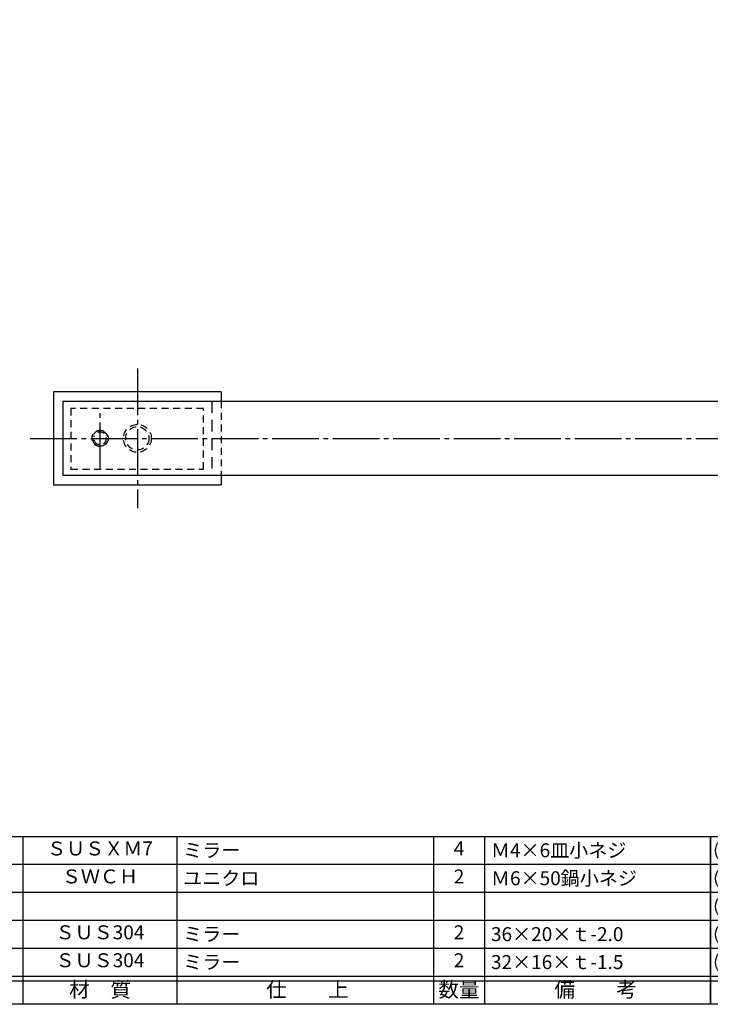
# Model space of a CAD drawing. Units: inches. Extents: x 1572 to 2379, y 137 to 697.
# Drawn here: x 1652 to 1800, y 137 to 348 of the extents above; entities that cross this region are included whole.
import ezdxf
from ezdxf.enums import TextEntityAlignment as Align

# ---------------------------------------------------------------- set-up
doc = ezdxf.new("R2010")
doc.units = ezdxf.units.IN
doc.header["$MEASUREMENT"] = 0
for name, pattern in [('CENS', [13, 10, -1, 1, -1]), ('HIDL', [4, 2.5, -1.5]), ('HIDS', [2.5, 1.5, -1])]:
    doc.linetypes.add(name, pattern=pattern)
for name, color, linetype in [('02-実線-1', 7, 'Continuous'), ('04-破線-1', 5, 'HIDS'), ('06-中心線', 1, 'CENS'), ('11-ﾈｼﾞ関連', 7, 'Continuous'), ('図枠', 7, 'Continuous'), ('図枠-文字', 4, 'Continuous'), ('図枠-細線', 251, 'Continuous'), ('図枠-部品名称', 253, 'Continuous')]:
    doc.layers.add(name, color=color, linetype=linetype)
doc.styles.add('STD', font='TXT.shx', dxfattribs={"bigfont": 'bigfont.shx'})

# ---------------------------------------------------------------- blocks, each defined once
blk = doc.blocks.new('A$C337F4ABC')
for p, q in [((7.2, 36.81), (7.2, 0.81)), ((51.29, 36.81), (51.29, 0.81)), ((84.36, 36.81), (84.36, 0.81)), ((139.47, 36.81), (139.47, 0.81)), ((150.49, 36.81), (150.49, 0.81)), ((198.99, 6.81), (-0.51, 6.81))]:
    blk.add_line(p, q)
for centre in [(3.34, 33.81), (3.34, 27.81), (3.34, 21.81), (3.34, 15.81), (3.34, 9.81)]:
    blk.add_circle(centre, 2.75)
at = {"layer": '図枠'}
blk.add_lwpolyline([(-0.51, 36.81), (198.99, 36.81), (198.99, 0.81), (-0.51, 0.81)], close=True, dxfattribs=at)
at = {"layer": '図枠-細線'}
for p, q in [((198.99, 30.81), (-0.51, 30.81)), ((198.99, 24.81), (-0.51, 24.81)), ((198.99, 18.81), (-0.51, 18.81)), ((198.99, 12.81), (-0.51, 12.81)), ((198.99, 5.81), (-0.51, 5.81))]:
    blk.add_line(p, q, dxfattribs=at)
at = {"layer": '図枠-文字', "color": 4, "style": 'STD', "width": 0.950181}
blk.add_text('Ｎｏ', height=2.5, dxfattribs=at).set_placement((1.12, 1.93), (5.71, 1.93), align=Align.FIT)
at = {"layer": '図枠-文字', "style": 'STD'}
for s, p in [('部 品 名', (27.66, 3.56)), ('材\u3000質', (67.85, 3.56)), ('仕\u3000\u3000上', (112.41, 3.56)), ('数量', (144.96, 3.56)), ('備\u3000\u3000考', (174.35, 3.56))]:
    blk.add_text(s, height=3.25, dxfattribs=at).set_placement(p, align=Align.MIDDLE)

msp = doc.modelspace()

# ---------------------------------------------------------------- linework, layer by layer
at = {"layer": '02-実線-1', "color": 7, "linetype": 'Continuous'}
for p, q in [((1659.011, 268.308), (1659.011, 248.308)), ((1695.011, 268.308), (1659.011, 268.308)), ((1695.011, 268.308), (1695.011, 266.308)), ((1661.011, 266.308), (1661.011, 250.308)), ((1661.011, 266.308), (2361.011, 266.308)), ((2361.011, 250.308), (1661.011, 250.308)), ((1695.011, 250.308), (1695.011, 248.308)), ((1659.011, 248.308), (1695.011, 248.308))]:
    msp.add_line(p, q, dxfattribs=at)
at = {"layer": '04-破線-1', "color": 5, "linetype": 'HIDL'}
msp.add_line((1693.011, 266.308), (1693.011, 250.308), dxfattribs=at)
at = {"layer": '04-破線-1', "color": 5, "linetype": 'HIDS'}
msp.add_line((1695.011, 266.308), (1695.011, 250.308), dxfattribs=at)
msp.add_lwpolyline([(1691.221, 264.724), (1662.721, 264.724), (1662.721, 251.724), (1691.221, 251.724)], close=True, dxfattribs=at)
at = {"layer": '04-破線-1'}
msp.add_circle((1669.011, 258.308), 1.75, dxfattribs=at)
at = {"layer": '06-中心線', "color": 1, "linetype": 'CENS'}
for p, q in [((1677.011, 273.308), (1677.011, 243.308)), ((1669.011, 251.724), (1669.011, 264.724)), ((1654.011, 258.308), (2366.011, 258.308))]:
    msp.add_line(p, q, dxfattribs=at)
at = {"layer": '11-ﾈｼﾞ関連', "color": 5, "linetype": 'HIDS'}
for p, q in [((1667.718, 258.698), (1667.431, 258.784)), ((1667.718, 257.918), (1667.431, 257.832))]:
    msp.add_line(p, q, dxfattribs=at)
for radius in [3, 2.5]:
    msp.add_circle((1677.011, 258.308), radius, dxfattribs=at)
for radius in [1.65, 1.35]:
    msp.add_arc((1669.011, 258.308), radius, 196.77282, 163.22718, dxfattribs=at)
at = {"layer": '図枠'}
msp.add_lwpolyline([(1571.633, 696.801), (2378.633, 696.801), (2378.633, 136.801), (1571.633, 136.801)], close=True, dxfattribs=at)

# ---------------------------------------------------------------- block references
for p in [(1601.147, 135.993), (1800.647, 135.993)]:
    msp.add_blockref('A$C337F4ABC', p, dxfattribs=at)

# ---------------------------------------------------------------- texts
at = {"layer": '図枠-部品名称', "style": 'STD'}
for s, p in [('ＳＵＳＸＭ7', (1668.976, 169.868)), ('4', (1746.131, 169.868)), ('ＳＷＣＨ', (1668.976, 163.868)), ('2', (1746.131, 163.868)), ('ＳＵＳ304', (1668.976, 151.868)), ('2', (1746.131, 151.868)), ('ＳＵＳ304', (1668.976, 145.868)), ('2', (1746.131, 145.868))]:
    msp.add_text(s, height=3, dxfattribs=at).set_placement(p, align=Align.MIDDLE)
for s, p in [('ミラー', (1686.863, 169.868)), ('Ｍ4×6皿小ネジ', (1752.995, 169.868)), ('ユニクロ', (1686.863, 163.868)), ('Ｍ6×50鍋小ネジ', (1752.995, 163.868)), ('ミラー', (1686.863, 151.868)), ('36×20×ｔ-2.0', (1752.995, 151.868)), ('ミラー', (1686.863, 145.868)), ('32×16×ｔ-1.5', (1752.995, 145.868))]:
    msp.add_text(s, height=3, dxfattribs=at).set_placement(p, align=Align.MIDDLE_LEFT)

doc.saveas('drawing.dxf')
